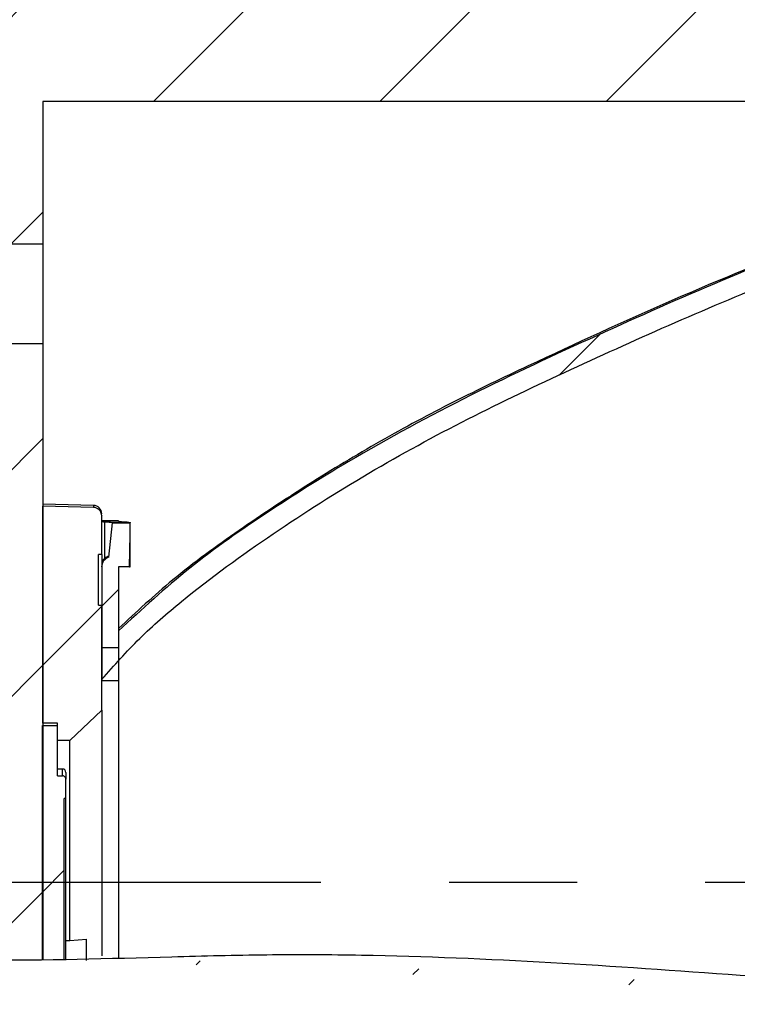
# Model space of a CAD drawing. Extents: x 0 to 420, y 0 to 297.
# Drawn here: x 167 to 181, y 183 to 203 of the extents above; entities that cross this region are included whole.
import ezdxf

# ---------------------------------------------------------------- set-up
doc = ezdxf.new("R2010")
doc.units = 0
doc.linetypes.add('CENTERX2', pattern=[20.32, 12.7, -2.54, 2.54, -2.54])
doc.layers.get('0').update_dxf_attribs({"linetype": 'CONTINUOUS'})
doc.layers.add('レイヤー_1', color=179, linetype='CONTINUOUS')

msp = doc.modelspace()

# ---------------------------------------------------------------- hatches: boundary and pattern name
at = {"linetype": 'CONTINUOUS'}
h = msp.add_hatch(dxfattribs=at)
h.set_pattern_fill('ANSI31', style=0)
edge = h.paths.add_edge_path(flags=0)
edge.add_spline(control_points=[(165.784753, 184.064851), (165.040294, 184.082016), (164.295503, 184.121219), (163.554713, 184.196585), (161.893156, 184.365629), (160.219579, 184.732107), (158.694489, 185.413062), (157.455878, 185.966103), (156.290668, 186.732665), (155.290663, 187.637512), (154.62209, 188.242465), (154.015213, 188.922902), (153.520447, 189.644105), (153.023704, 190.368189), (152.640637, 191.154226), (152.386405, 191.915103), (152.083235, 192.822446), (151.934926, 193.710839), (151.847834, 194.49079), (151.73263, 195.522508), (151.712952, 196.401838), (151.698748, 197.049172), (151.684546, 197.696459), (151.682119, 198.131402), (151.680202, 198.317922)], knot_values=[0, 0, 0, 0, 0.006701935, 0.006701935, 0.006701935, 0.021877284, 0.021877284, 0.021877284, 0.034181688, 0.034181688, 0.034181688, 0.042361978, 0.042361978, 0.042361978, 0.05060802, 0.05060802, 0.05060802, 0.060437906, 0.060437906, 0.060437906, 0.073490448, 0.073490448, 0.073490448, 0.086538529, 0.086538529, 0.086538529, 0.086538529], weights=[1, 1, 1, 1, 1, 1, 1, 1, 1, 1, 1, 1, 1, 1, 1, 1, 1, 1, 1, 1, 1, 1, 1, 1, 1], degree=3, periodic=0)
edge.add_spline(control_points=[(151.680202, 198.317922), (151.685068, 197.844499), (151.690637, 197.380826), (151.701565, 196.926607)], knot_values=[0.058809766, 0.058809766, 0.058809766, 0.058809766, 0.068620659, 0.068620659, 0.068620659, 0.068620659], weights=[1, 1, 1, 1], degree=3, periodic=0)
edge.add_spline(control_points=[(151.701565, 196.926607), (151.705157, 196.777314), (151.709442, 196.625979), (151.714131, 196.485135), (151.718821, 196.344294), (151.724046, 196.210061), (151.72914, 196.093532), (151.734236, 195.976959), (151.739323, 195.874886), (151.743527, 195.795771), (151.746411, 195.741503), (151.748924, 195.697017), (151.750826, 195.664075)], knot_values=[0, 0, 0, 0, 0.001344025, 0.001344025, 0.001344025, 0.002688013, 0.002688013, 0.002688013, 0.004032536, 0.004032536, 0.004032536, 0.004947796, 0.004947796, 0.004947796, 0.004947796], weights=[1, 1, 1, 1, 1, 1, 1, 1, 1, 1, 1, 1, 1], degree=3, periodic=0)
edge.add_spline(control_points=[(151.750826, 195.664075), (151.739292, 195.863815), (151.729801, 196.065475), (151.721905, 196.269085)], knot_values=[0.922108771, 0.922108771, 0.922108771, 0.922108771, 0.926597011, 0.926597011, 0.926597011, 0.926597011], weights=[1, 1, 1, 1], degree=3, periodic=0)
edge.add_spline(control_points=[(151.721905, 196.269085), (151.718597, 196.354404), (151.714815, 196.460053), (151.711163, 196.577284), (151.707511, 196.694515), (151.703897, 196.826564), (151.700713, 196.962499), (151.69753, 197.098428), (151.694683, 197.241992), (151.692297, 197.381295), (151.689912, 197.520555), (151.687908, 197.659398), (151.686259, 197.786319), (151.684609, 197.913217), (151.683258, 198.031696), (151.682166, 198.131942), (151.6817, 198.174643), (151.681278, 198.214464), (151.680898, 198.250797)], knot_values=[0, 0, 0, 0, 0.001259923, 0.001259923, 0.001259923, 0.002519846, 0.002519846, 0.002519846, 0.003779712, 0.003779712, 0.003779712, 0.005039188, 0.005039188, 0.005039188, 0.006298439, 0.006298439, 0.006298439, 0.006828573, 0.006828573, 0.006828573, 0.006828573], weights=[1, 1, 1, 1, 1, 1, 1, 1, 1, 1, 1, 1, 1, 1, 1, 1, 1, 1, 1], degree=3, periodic=0)
edge.add_spline(control_points=[(151.680898, 198.250797), (151.679586, 198.376185), (151.663631, 199.989951), (151.64409, 201.716956), (151.885996, 203.076674)], knot_values=[0.940726095, 0.940726095, 0.940726095, 0.940726095, 0.943329633, 0.974051681, 0.974051681, 0.974051681, 0.974051681], weights=[1, 1, 1, 1, 1], degree=3, periodic=0)
edge.add_spline(control_points=[(151.885996, 203.076674), (151.873075, 203.004048), (151.813449, 202.687678), (151.761071, 202.146887), (151.700745, 201.524024), (151.664003, 200.585277), (151.670427, 199.405729), (151.676772, 198.240599), (151.661117, 196.808005), (151.779727, 195.226979), (151.85811, 194.182158), (152.010881, 193.044044), (152.382261, 191.927533), (152.674653, 191.048489), (153.126966, 190.173835), (153.700832, 189.389606), (154.55334, 188.224594), (155.673781, 187.198976), (156.900169, 186.395447), (158.121996, 185.594907), (159.503927, 185.006269), (160.920392, 184.648039), (162.714332, 184.194345), (164.589693, 184.068426), (166.440229, 184.055105), (173.891032, 184.001468), (181.338491, 183.179688), (188.784753, 183.443296)], knot_values=[0, 0, 0, 0, 0.015010969, 0.015010969, 0.015010969, 0.032361075, 0.032361075, 0.032361075, 0.049492286, 0.049492286, 0.049492286, 0.06076961, 0.06076961, 0.06076961, 0.069650791, 0.069650791, 0.069650791, 0.082926735, 0.082926735, 0.082926735, 0.096124961, 0.096124961, 0.096124961, 0.112784474, 0.112784474, 0.112784474, 0.179538897, 0.179538897, 0.179538897, 0.179538897], weights=[1, 1, 1, 1, 1, 1, 1, 1, 1, 1, 1, 1, 1, 1, 1, 1, 1, 1, 1, 1, 1, 1, 1, 1, 1, 1, 1, 1], degree=3, periodic=0)
edge.add_spline(control_points=[(188.784753, 183.443296), (188.753335, 183.442183), (188.721915, 183.441119), (188.690493, 183.440101)], knot_values=[0.000031565, 0.000031565, 0.000031565, 0.000031565, 0.00031451, 0.00031451, 0.00031451, 0.00031451], weights=[1, 1, 1, 1], degree=3, periodic=0)
edge.add_spline(control_points=[(188.690493, 183.440101), (188.704273, 183.440547), (188.718053, 183.441003), (188.731834, 183.441467), (188.745614, 183.441932), (188.759395, 183.442405), (188.773175, 183.442888), (188.797744, 183.443749), (188.822313, 183.444638), (188.846883, 183.445557)], knot_values=[0, 0, 0, 0, 0.000248998, 0.000248998, 0.000248998, 0.000497997, 0.000497997, 0.000497997, 0.000941918, 0.000941918, 0.000941918, 0.000941918], weights=[1, 1, 1, 1, 1, 1, 1, 1, 1, 1], degree=3, periodic=0)
edge.add_spline(control_points=[(188.846883, 183.445557), (188.857299, 183.445947), (188.867714, 183.446342), (188.878129, 183.446742), (188.893752, 183.447342), (188.909374, 183.447954), (188.924996, 183.448578), (188.940617, 183.449202), (188.956239, 183.449838), (188.971859, 183.450486)], knot_values=[0, 0, 0, 0, 0.000093806, 0.000093806, 0.000093806, 0.000234516, 0.000234516, 0.000234516, 0.000375226, 0.000375226, 0.000375226, 0.000375226], weights=[1, 1, 1, 1, 1, 1, 1, 1, 1, 1], degree=3, periodic=0)
edge.add_spline(control_points=[(188.971859, 183.450486), (188.985557, 183.451055), (188.999255, 183.451632), (189.012952, 183.452219), (189.02665, 183.452806), (189.040348, 183.453402), (189.054045, 183.454008), (189.078667, 183.455096), (189.10329, 183.456215), (189.127912, 183.457365)], knot_values=[0, 0, 0, 0, 0.000248998, 0.000248998, 0.000248998, 0.000497997, 0.000497997, 0.000497997, 0.000945595, 0.000945595, 0.000945595, 0.000945595], weights=[1, 1, 1, 1, 1, 1, 1, 1, 1, 1], degree=3, periodic=0)
edge.add_spline(control_points=[(189.127912, 183.457365), (189.148741, 183.458337), (189.16957, 183.459331), (189.190398, 183.460348)], knot_values=[0.001029905, 0.001029905, 0.001029905, 0.001029905, 0.001217531, 0.001217531, 0.001217531, 0.001217531], weights=[1, 1, 1, 1], degree=3, periodic=0)
edge.add_spline(control_points=[(189.190398, 183.460348), (189.204188, 183.46102), (189.217979, 183.461703), (189.23177, 183.462395), (189.245561, 183.463088), (189.259353, 183.46379), (189.273144, 183.464502), (189.297687, 183.465768), (189.32223, 183.467066), (189.346773, 183.468395)], knot_values=[0, 0, 0, 0, 0.000248998, 0.000248998, 0.000248998, 0.000497997, 0.000497997, 0.000497997, 0.000941098, 0.000941098, 0.000941098, 0.000941098], weights=[1, 1, 1, 1, 1, 1, 1, 1, 1, 1], degree=3, periodic=0)
edge.add_spline(control_points=[(189.346773, 183.468395), (189.357189, 183.468959), (189.367603, 183.469529), (189.378018, 183.470104), (189.39364, 183.470967), (189.409261, 183.471842), (189.424881, 183.47273), (189.440501, 183.473619), (189.456121, 183.47452), (189.47174, 183.475434)], knot_values=[0, 0, 0, 0, 0.000093875, 0.000093875, 0.000093875, 0.000234689, 0.000234689, 0.000234689, 0.000375503, 0.000375503, 0.000375503, 0.000375503], weights=[1, 1, 1, 1, 1, 1, 1, 1, 1, 1], degree=3, periodic=0)
edge.add_spline(control_points=[(189.47174, 183.475434), (189.485423, 183.476234), (189.499107, 183.477045), (189.51279, 183.477865), (189.526474, 183.478685), (189.540157, 183.479516), (189.553841, 183.480356), (189.578488, 183.481869), (189.603135, 183.483415), (189.627781, 183.484994)], knot_values=[0, 0, 0, 0, 0.000248998, 0.000248998, 0.000248998, 0.000497997, 0.000497997, 0.000497997, 0.000946507, 0.000946507, 0.000946507, 0.000946507], weights=[1, 1, 1, 1, 1, 1, 1, 1, 1, 1], degree=3, periodic=0)
edge.add_spline(control_points=[(189.627781, 183.484994), (189.64861, 183.486328), (189.669437, 183.487685), (189.690262, 183.489065)], knot_values=[0.002531667, 0.002531667, 0.002531667, 0.002531667, 0.00271951, 0.00271951, 0.00271951, 0.00271951], weights=[1, 1, 1, 1], degree=3, periodic=0)
edge.add_spline(control_points=[(189.690262, 183.489065), (189.704063, 183.48998), (189.717865, 183.490906), (189.731666, 183.491841), (189.745468, 183.492777), (189.75927, 183.493723), (189.773072, 183.494679), (189.797588, 183.496378), (189.822105, 183.49811), (189.846622, 183.499875)], knot_values=[0, 0, 0, 0, 0.000248998, 0.000248998, 0.000248998, 0.000497997, 0.000497997, 0.000497997, 0.000940289, 0.000940289, 0.000940289, 0.000940289], weights=[1, 1, 1, 1, 1, 1, 1, 1, 1, 1], degree=3, periodic=0)
edge.add_spline(control_points=[(189.846622, 183.499875), (189.857037, 183.500624), (189.867451, 183.50138), (189.877865, 183.502142), (189.893486, 183.503284), (189.909106, 183.50444), (189.924725, 183.505609), (189.940343, 183.506779), (189.955961, 183.507962), (189.971578, 183.509158)], knot_values=[0, 0, 0, 0, 0.000093979, 0.000093979, 0.000093979, 0.000234948, 0.000234948, 0.000234948, 0.000375917, 0.000375917, 0.000375917, 0.000375917], weights=[1, 1, 1, 1, 1, 1, 1, 1, 1, 1], degree=3, periodic=0)
edge.add_spline(control_points=[(189.971578, 183.509158), (189.985247, 183.510205), (189.998915, 183.511263), (190.012584, 183.512331), (190.026253, 183.513399), (190.039921, 183.514478), (190.05359, 183.515567), (190.078263, 183.517533), (190.102936, 183.519534), (190.127609, 183.521569)], knot_values=[0, 0, 0, 0, 0.000248998, 0.000248998, 0.000248998, 0.000497997, 0.000497997, 0.000497997, 0.000947476, 0.000947476, 0.000947476, 0.000947476], weights=[1, 1, 1, 1, 1, 1, 1, 1, 1, 1], degree=3, periodic=0)
edge.add_spline(control_points=[(190.127609, 183.521569), (190.148436, 183.523287), (190.169261, 183.525029), (190.190084, 183.526796)], knot_values=[0.004035216, 0.004035216, 0.004035216, 0.004035216, 0.00422329, 0.00422329, 0.00422329, 0.00422329], weights=[1, 1, 1, 1], degree=3, periodic=0)
edge.add_spline(control_points=[(190.190084, 183.526796), (190.203895, 183.527968), (190.217706, 183.529151), (190.231518, 183.530345), (190.245329, 183.531539), (190.259141, 183.532744), (190.272953, 183.53396), (190.297444, 183.536117), (190.321935, 183.538308), (190.346428, 183.540534)], knot_values=[0, 0, 0, 0, 0.000248998, 0.000248998, 0.000248998, 0.000497997, 0.000497997, 0.000497997, 0.000939519, 0.000939519, 0.000939519, 0.000939519], weights=[1, 1, 1, 1, 1, 1, 1, 1, 1, 1], degree=3, periodic=0)
edge.add_spline(control_points=[(190.346428, 183.540534), (190.356842, 183.54148), (190.367256, 183.542433), (190.377669, 183.543392), (190.393289, 183.544831), (190.408907, 183.546284), (190.424524, 183.547751), (190.440141, 183.549218), (190.455757, 183.550699), (190.471372, 183.552195)], knot_values=[0, 0, 0, 0, 0.000094121, 0.000094121, 0.000094121, 0.000235304, 0.000235304, 0.000235304, 0.000376487, 0.000376487, 0.000376487, 0.000376487], weights=[1, 1, 1, 1, 1, 1, 1, 1, 1, 1], degree=3, periodic=0)
edge.add_spline(control_points=[(190.471372, 183.552195), (190.485025, 183.553502), (190.498678, 183.554821), (190.512331, 183.556151), (190.525984, 183.557481), (190.539637, 183.558822), (190.55329, 183.560173), (190.577991, 183.562619), (190.602692, 183.565102), (190.627392, 183.567621)], knot_values=[0, 0, 0, 0, 0.000248998, 0.000248998, 0.000248998, 0.000497997, 0.000497997, 0.000497997, 0.000948497, 0.000948497, 0.000948497, 0.000948497], weights=[1, 1, 1, 1, 1, 1, 1, 1, 1, 1], degree=3, periodic=0)
edge.add_spline(control_points=[(190.627392, 183.567621), (190.679863, 183.572971), (190.732317, 183.578486), (190.784753, 183.584166)], knot_values=[0.005540657, 0.005540657, 0.005540657, 0.005540657, 0.006015095, 0.006015095, 0.006015095, 0.006015095], weights=[1, 1, 1, 1], degree=3, periodic=0)
edge.add_spline(control_points=[(190.784753, 183.584166), (190.951615, 183.602242), (191.118302, 183.621999), (191.284753, 183.643502)], knot_values=[0, 0, 0, 0, 0.001510681, 0.001510681, 0.001510681, 0.001510681], weights=[1, 1, 1, 1], degree=3, periodic=0)
edge.add_spline(control_points=[(191.284753, 183.643502), (191.247409, 183.638678), (191.210035, 183.633939), (191.172632, 183.629285)], knot_values=[0, 0, 0, 0, 0.000343698, 0.000343698, 0.000343698, 0.000343698], weights=[1, 1, 1, 1], degree=3, periodic=0)
edge.add_spline(control_points=[(191.172632, 183.629285), (190.738388, 183.575258), (190.294273, 183.532088), (189.845923, 183.499824)], knot_values=[0, 0, 0, 0, 0.004103829, 0.004103829, 0.004103829, 0.004103829], weights=[1, 1, 1, 1], degree=3, periodic=0)
edge.add_spline(control_points=[(189.845923, 183.499824), (189.750712, 183.492973), (189.655464, 183.486619), (189.560186, 183.480746)], knot_values=[0.004308227, 0.004308227, 0.004308227, 0.004308227, 0.005164296, 0.005164296, 0.005164296, 0.005164296], weights=[1, 1, 1, 1], degree=3, periodic=0)
edge.add_spline(control_points=[(189.560186, 183.480746), (189.025703, 183.447805), (188.488449, 183.429993), (187.95142, 183.42451)], knot_values=[0, 0, 0, 0, 0.00483392, 0.00483392, 0.00483392, 0.00483392], weights=[1, 1, 1, 1], degree=3, periodic=0)
edge.add_spline(control_points=[(187.95142, 183.42451), (181.115143, 183.354708), (174.28762, 184.134968), (167.45142, 184.057774)], knot_values=[0.009986879, 0.009986879, 0.009986879, 0.009986879, 0.071510939, 0.071510939, 0.071510939, 0.071510939], weights=[1, 1, 1, 1], degree=3, periodic=0)
edge.add_spline(control_points=[(167.45142, 184.057774), (166.893999, 184.05148), (166.337988, 184.052094), (165.784753, 184.064851)], knot_values=[0.752459117, 0.752459117, 0.752459117, 0.752459117, 0.765051009, 0.765051009, 0.765051009, 0.765051009], weights=[1, 1, 1, 1], degree=3, periodic=0)
h = msp.add_hatch(dxfattribs=at)
h.set_pattern_fill('ANSI31', style=0)
edge = h.paths.add_edge_path(flags=0)
edge.add_spline(control_points=[(151.885996, 203.076674), (151.64409, 201.716956), (151.663631, 199.989951), (151.679586, 198.376185), (151.680898, 198.250797)], knot_values=[0.025948319, 0.025948319, 0.025948319, 0.025948319, 0.056670367, 0.059273905, 0.059273905, 0.059273905, 0.059273905], weights=[1, 1, 1, 1, 1], degree=3, periodic=0)
edge.add_line((151.680898, 198.250797), (167.45142, 198.250797))
edge.add_line((167.45142, 198.250797), (167.45142, 201.07453))
edge.add_line((167.45142, 201.07453), (187.95142, 201.07453))
edge.add_line((187.95142, 201.07453), (187.95142, 201.130004))
edge.add_line((187.95142, 201.130004), (191.284753, 201.130004))
edge.add_line((191.284753, 201.130004), (191.284753, 201.908821))
edge.add_line((191.284753, 201.908821), (190.784753, 201.908821))
edge.add_line((190.784753, 201.908821), (190.784753, 202.138435))
edge.add_line((190.784753, 202.138435), (190.715341, 202.138435))
edge.add_spline(control_points=[(190.715341, 202.138435), (190.701514, 202.162399), (190.687688, 202.186363), (190.673862, 202.210327), (190.660036, 202.234291), (190.64621, 202.258254), (190.632384, 202.282218), (190.607934, 202.324596), (190.583484, 202.366973), (190.559034, 202.40935)], knot_values=[0, 0, 0, 0, 0.000248998, 0.000248998, 0.000248998, 0.000497997, 0.000497997, 0.000497997, 0.000938319, 0.000938319, 0.000938319, 0.000938319], weights=[1, 1, 1, 1, 1, 1, 1, 1, 1, 1], degree=3, periodic=0)
edge.add_line((190.559034, 202.40935), (190.496534, 202.40935))
edge.add_spline(control_points=[(190.496534, 202.40935), (190.482715, 202.385382), (190.468896, 202.361413), (190.455077, 202.337445), (190.441258, 202.313477), (190.42744, 202.289509), (190.413621, 202.26554), (190.389194, 202.223172), (190.364767, 202.180803), (190.340341, 202.138435)], knot_values=[0, 0, 0, 0, 0.000248998, 0.000248998, 0.000248998, 0.000497997, 0.000497997, 0.000497997, 0.000938148, 0.000938148, 0.000938148, 0.000938148], weights=[1, 1, 1, 1, 1, 1, 1, 1, 1, 1], degree=3, periodic=0)
edge.add_line((190.340341, 202.138435), (190.215341, 202.138435))
edge.add_spline(control_points=[(190.215341, 202.138435), (190.201514, 202.162399), (190.187688, 202.186363), (190.173862, 202.210327), (190.160036, 202.234291), (190.14621, 202.258254), (190.132384, 202.282218), (190.107934, 202.324596), (190.083484, 202.366973), (190.059034, 202.40935)], knot_values=[0, 0, 0, 0, 0.000248998, 0.000248998, 0.000248998, 0.000497997, 0.000497997, 0.000497997, 0.000938319, 0.000938319, 0.000938319, 0.000938319], weights=[1, 1, 1, 1, 1, 1, 1, 1, 1, 1], degree=3, periodic=0)
edge.add_line((190.059034, 202.40935), (189.996534, 202.40935))
edge.add_spline(control_points=[(189.996534, 202.40935), (189.982715, 202.385382), (189.968896, 202.361413), (189.955077, 202.337445), (189.941258, 202.313477), (189.92744, 202.289509), (189.913621, 202.26554), (189.889194, 202.223172), (189.864767, 202.180803), (189.840341, 202.138435)], knot_values=[0, 0, 0, 0, 0.000248998, 0.000248998, 0.000248998, 0.000497997, 0.000497997, 0.000497997, 0.000938148, 0.000938148, 0.000938148, 0.000938148], weights=[1, 1, 1, 1, 1, 1, 1, 1, 1, 1], degree=3, periodic=0)
edge.add_line((189.840341, 202.138435), (189.715341, 202.138435))
edge.add_spline(control_points=[(189.715341, 202.138435), (189.701514, 202.162399), (189.687688, 202.186363), (189.673862, 202.210327), (189.660036, 202.234291), (189.64621, 202.258254), (189.632384, 202.282218), (189.607934, 202.324596), (189.583484, 202.366973), (189.559034, 202.40935)], knot_values=[0, 0, 0, 0, 0.000248998, 0.000248998, 0.000248998, 0.000497997, 0.000497997, 0.000497997, 0.000938319, 0.000938319, 0.000938319, 0.000938319], weights=[1, 1, 1, 1, 1, 1, 1, 1, 1, 1], degree=3, periodic=0)
edge.add_line((189.559034, 202.40935), (189.496534, 202.40935))
edge.add_spline(control_points=[(189.496534, 202.40935), (189.482715, 202.385382), (189.468896, 202.361413), (189.455077, 202.337445), (189.441258, 202.313477), (189.42744, 202.289509), (189.413621, 202.26554), (189.389194, 202.223172), (189.364767, 202.180803), (189.340341, 202.138435)], knot_values=[0, 0, 0, 0, 0.000248998, 0.000248998, 0.000248998, 0.000497997, 0.000497997, 0.000497997, 0.000938148, 0.000938148, 0.000938148, 0.000938148], weights=[1, 1, 1, 1, 1, 1, 1, 1, 1, 1], degree=3, periodic=0)
edge.add_line((189.340341, 202.138435), (189.215341, 202.138435))
edge.add_spline(control_points=[(189.215341, 202.138435), (189.201514, 202.162399), (189.187688, 202.186363), (189.173862, 202.210327), (189.160036, 202.234291), (189.14621, 202.258254), (189.132384, 202.282218), (189.107934, 202.324596), (189.083484, 202.366973), (189.059034, 202.40935)], knot_values=[0, 0, 0, 0, 0.000248998, 0.000248998, 0.000248998, 0.000497997, 0.000497997, 0.000497997, 0.000938319, 0.000938319, 0.000938319, 0.000938319], weights=[1, 1, 1, 1, 1, 1, 1, 1, 1, 1], degree=3, periodic=0)
edge.add_line((189.059034, 202.40935), (188.784753, 202.40935))
edge.add_line((188.784753, 202.40935), (188.784753, 203.076674))
edge.add_line((188.784753, 203.076674), (151.885996, 203.076674))
h = msp.add_hatch(dxfattribs=at)
h.set_pattern_fill('ANSI31', style=0)
edge = h.paths.add_edge_path(flags=0)
edge.add_line((188.95142, 200.740784), (188.55142, 200.740784))
edge.add_line((188.55142, 200.740784), (188.55142, 200.207401))
edge.add_spline(control_points=[(188.55142, 200.207401), (185.100778, 199.198773), (181.715997, 197.93278), (178.446541, 196.437814), (175.064792, 194.891501), (171.584526, 193.20783), (168.95142, 190.582175)], knot_values=[0, 0, 0, 0, 0.032355295, 0.032355295, 0.032355295, 0.065992821, 0.065992821, 0.065992821, 0.065992821], weights=[1, 1, 1, 1, 1, 1, 1], degree=3, periodic=0)
edge.add_line((168.95142, 190.582175), (168.95142, 190.247975))
edge.add_line((168.95142, 190.247975), (168.630389, 190.247975))
edge.add_spline(control_points=[(168.630389, 190.247975), (168.626288, 190.243503), (168.622187, 190.23903), (168.618086, 190.234558)], knot_values=[0.000001035, 0.000001035, 0.000001035, 0.000001035, 0.000055607, 0.000055607, 0.000055607, 0.000055607], weights=[1, 1, 1, 1], degree=3, periodic=0)
edge.add_line((168.618086, 190.234558), (168.618086, 189.621834))
edge.add_spline(control_points=[(168.618086, 189.621834), (169.566656, 190.767105), (170.787848, 191.675522), (172.020476, 192.507421), (174.506636, 194.185328), (177.242841, 195.479983), (179.98649, 196.691905), (182.799184, 197.934326), (185.712164, 198.960091), (188.66351, 199.822889)], knot_values=[0, 0, 0, 0, 0.01338379, 0.01338379, 0.01338379, 0.040379203, 0.040379203, 0.040379203, 0.068057629, 0.068057629, 0.068057629, 0.068057629], weights=[1, 1, 1, 1, 1, 1, 1, 1, 1, 1], degree=3, periodic=0)
edge.add_spline(control_points=[(188.66351, 199.822889), (188.706471, 199.835448), (188.747855, 199.855605), (188.784234, 199.881681), (188.820612, 199.907756), (188.85299, 199.940468), (188.878699, 199.977106), (188.904433, 200.013779), (188.924194, 200.055396), (188.936357, 200.098514), (188.946304, 200.133778), (188.95142, 200.170758), (188.95142, 200.207398)], knot_values=[0, 0, 0, 0, 0.000402837, 0.000402837, 0.000402837, 0.000805648, 0.000805648, 0.000805648, 0.001208851, 0.001208851, 0.001208851, 0.001537035, 0.001537035, 0.001537035, 0.001537035], weights=[1, 1, 1, 1, 1, 1, 1, 1, 1, 1, 1, 1, 1], degree=3, periodic=0)
edge.add_line((188.95142, 200.207398), (188.95142, 200.740784))
h = msp.add_hatch(dxfattribs=at)
h.set_pattern_fill('ANSI31', style=0)
edge = h.paths.add_edge_path(flags=0)
edge.add_spline(control_points=[(165.784753, 184.064851), (166.337988, 184.052094), (166.893999, 184.05148), (167.45142, 184.057774)], knot_values=[0.234948991, 0.234948991, 0.234948991, 0.234948991, 0.247540883, 0.247540883, 0.247540883, 0.247540883], weights=[1, 1, 1, 1], degree=3, periodic=0)
edge.add_line((167.45142, 184.057774), (167.45142, 196.269085))
edge.add_line((167.45142, 196.269085), (151.721905, 196.269085))
edge.add_spline(control_points=[(151.721905, 196.269085), (151.729801, 196.065475), (151.739292, 195.863815), (151.750826, 195.664075)], knot_values=[0.073402989, 0.073402989, 0.073402989, 0.073402989, 0.077891229, 0.077891229, 0.077891229, 0.077891229], weights=[1, 1, 1, 1], degree=3, periodic=0)
edge.add_line((151.750826, 195.664075), (165.784753, 195.664075))
edge.add_line((165.784753, 195.664075), (165.784753, 184.064851))
h = msp.add_hatch(dxfattribs=at)
h.set_pattern_fill('ANSI31', style=0)
edge = h.paths.add_edge_path(flags=0)
edge.add_line((168.618086, 189.009309), (168.618086, 191.093274))
edge.add_line((168.618086, 191.093274), (168.55142, 191.093274))
edge.add_line((168.55142, 191.093274), (168.55142, 192.093274))
edge.add_line((168.55142, 192.093274), (168.618086, 192.093274))
edge.add_line((168.618086, 192.093274), (168.618086, 192.860947))
edge.add_spline(control_points=[(168.618086, 192.860947), (168.618086, 192.879677), (168.614841, 192.898767), (168.608613, 192.916537), (168.602385, 192.934309), (168.592999, 192.951253), (168.581225, 192.96595), (168.569482, 192.98061), (168.555035, 192.993441), (168.539084, 193.003358), (168.523214, 193.013225), (168.505413, 193.02048), (168.487165, 193.024508), (168.476856, 193.026784), (168.466282, 193.028076), (168.455729, 193.028351)], knot_values=[0, 0, 0, 0, 0.000169471, 0.000169471, 0.000169471, 0.00033897, 0.00033897, 0.00033897, 0.000508034, 0.000508034, 0.000508034, 0.000676224, 0.000676224, 0.000676224, 0.000770306, 0.000770306, 0.000770306, 0.000770306], weights=[1, 1, 1, 1, 1, 1, 1, 1, 1, 1, 1, 1, 1, 1, 1, 1], degree=3, periodic=0)
edge.add_spline(control_points=[(168.455729, 193.028351), (168.120959, 193.037054), (167.786189, 193.045757), (167.45142, 193.05446)], knot_values=[0.002837993, 0.002837993, 0.002837993, 0.002837993, 0.005851937, 0.005851937, 0.005851937, 0.005851937], weights=[1, 1, 1, 1], degree=3, periodic=0)
edge.add_line((167.45142, 193.05446), (167.45142, 188.754747))
edge.add_line((167.45142, 188.754747), (167.74142, 188.754747))
edge.add_line((167.74142, 188.754747), (167.74142, 188.408632))
edge.add_line((167.74142, 188.408632), (167.984753, 188.408632))
edge.add_spline(control_points=[(167.984753, 188.408632), (168.195258, 188.609495), (168.406474, 188.809613), (168.618086, 189.009309)], knot_values=[0.019912233, 0.019912233, 0.019912233, 0.019912233, 0.022615935, 0.022615935, 0.022615935, 0.022615935], weights=[1, 1, 1, 1], degree=3, periodic=0)
h = msp.add_hatch(dxfattribs=at)
h.set_pattern_fill('ANSI31', style=0)
edge = h.paths.add_edge_path(flags=0)
edge.add_ellipse((168.85142, 192.884809), major_axis=(0, -3.206853), ratio=0.103944057, start_angle=16.9205183, end_angle=63.5669941)
edge.add_spline(control_points=[(169.184309, 192.719322), (169.160348, 192.719322), (169.136388, 192.719322), (169.112427, 192.719321), (169.065348, 192.71932), (169.01827, 192.719319), (168.971191, 192.719317), (168.925092, 192.719316), (168.878993, 192.719314), (168.832894, 192.719311)], knot_values=[0.000424191, 0.000424191, 0.000424191, 0.000424191, 0.000639836, 0.000639836, 0.000639836, 0.001063545, 0.001063545, 0.001063545, 0.001478436, 0.001478436, 0.001478436, 0.001478436], weights=[1, 1, 1, 1, 1, 1, 1, 1, 1, 1], degree=3, periodic=0)
edge.add_line((168.832894, 192.719311), (168.75678, 192.039354))
edge.add_ellipse((168.818086, 191.847945), major_axis=(0, 0.201089), ratio=0.994583145, start_angle=17.7598515, end_angle=90)
edge.add_line((168.618086, 191.847945), (168.618086, 189.587904))
edge.add_line((168.618086, 189.587904), (168.95142, 189.587904))
edge.add_line((168.95142, 189.587904), (168.95142, 191.847945))
edge.add_line((168.95142, 191.847945), (169.166849, 191.847945))
h = msp.add_hatch(dxfattribs=at)
h.set_pattern_fill('ANSI31', style=0)
edge = h.paths.add_edge_path(flags=0)
edge.add_spline(control_points=[(167.44142, 184.057662), (167.585777, 184.05927), (167.730229, 184.061345), (167.874753, 184.063793)], knot_values=[0.247465583, 0.247465583, 0.247465583, 0.247465583, 0.250726652, 0.250726652, 0.250726652, 0.250726652], weights=[1, 1, 1, 1], degree=3, periodic=0)
edge.add_line((167.874753, 184.063793), (167.874753, 187.260729))
edge.add_line((167.874753, 187.260729), (167.908086, 187.260729))
edge.add_line((167.908086, 187.260729), (167.908086, 187.639304))
edge.add_spline(control_points=[(167.908086, 187.639304), (167.908086, 187.640776), (167.908043, 187.642248), (167.907958, 187.643718), (167.907465, 187.652178), (167.905509, 187.660677), (167.90221, 187.668484), (167.898947, 187.676204), (167.894266, 187.683473), (167.888521, 187.689576), (167.883053, 187.695385), (167.876449, 187.700307), (167.869283, 187.703813), (167.862564, 187.707099), (167.855151, 187.709234), (167.847709, 187.709983), (167.84562, 187.710193), (167.843519, 187.710299), (167.84142, 187.710299)], knot_values=[0.000323783, 0.000323783, 0.000323783, 0.000323783, 0.000336915, 0.000336915, 0.000336915, 0.000413303, 0.000413303, 0.000413303, 0.000488905, 0.000488905, 0.000488905, 0.000560848, 0.000560848, 0.000560848, 0.000628232, 0.000628232, 0.000628232, 0.000646865, 0.000646865, 0.000646865, 0.000646865], weights=[1, 1, 1, 1, 1, 1, 1, 1, 1, 1, 1, 1, 1, 1, 1, 1, 1, 1, 1], degree=3, periodic=0)
edge.add_line((167.84142, 187.710299), (167.74142, 187.710299))
edge.add_line((167.74142, 187.710299), (167.74142, 188.704549))
edge.add_line((167.74142, 188.704549), (167.44142, 188.704549))
edge.add_line((167.44142, 188.704549), (167.44142, 184.057662))
h = msp.add_hatch(dxfattribs=at)
h.set_pattern_fill('ANSI31', style=0)
edge = h.paths.add_edge_path(flags=0)
edge.add_spline(control_points=[(167.44142, 184.057662), (167.541422, 184.058776), (167.641423, 184.060113), (167.74142, 184.061643)], knot_values=[0, 0, 0, 0, 0.00090008, 0.00090008, 0.00090008, 0.00090008], weights=[1, 1, 1, 1], degree=3, periodic=0)
edge.add_spline(control_points=[(167.74142, 184.061643), (167.774754, 184.062153), (167.808087, 184.062684), (167.84142, 184.063235)], knot_values=[0, 0, 0, 0, 0.000300071, 0.000300071, 0.000300071, 0.000300071], weights=[1, 1, 1, 1], degree=3, periodic=0)
edge.add_spline(control_points=[(167.84142, 184.063235), (167.847383, 184.063334), (167.853451, 184.063435), (167.859064, 184.063529), (167.864657, 184.063623), (167.869954, 184.063712), (167.87466, 184.063792), (167.880999, 184.063899), (167.88646, 184.063992), (167.890888, 184.064068), (167.89688, 184.064171), (167.901205, 184.064246), (167.903991, 184.064294), (167.906758, 184.064342), (167.908086, 184.064365), (167.908086, 184.064365)], knot_values=[0, 0, 0, 0, 0.000053687, 0.000053687, 0.000053687, 0.000107025, 0.000107025, 0.000107025, 0.000179118, 0.000179118, 0.000179118, 0.000276901, 0.000276901, 0.000276901, 0.000373663, 0.000373663, 0.000373663, 0.000373663], weights=[1, 1, 1, 1, 1, 1, 1, 1, 1, 1, 1, 1, 1, 1, 1, 1], degree=3, periodic=0)
edge.add_spline(control_points=[(167.908086, 184.064365), (167.896975, 184.064172), (167.885864, 184.063982), (167.874753, 184.063793)], knot_values=[0, 0, 0, 0, 0.000100048, 0.000100048, 0.000100048, 0.000100048], weights=[1, 1, 1, 1], degree=3, periodic=0)
edge.add_spline(control_points=[(167.874753, 184.063793), (167.730229, 184.061345), (167.585777, 184.05927), (167.44142, 184.057662)], knot_values=[0.749273348, 0.749273348, 0.749273348, 0.749273348, 0.752534417, 0.752534417, 0.752534417, 0.752534417], weights=[1, 1, 1, 1], degree=3, periodic=0)
h = msp.add_hatch(dxfattribs=at)
h.set_pattern_fill('ANSI31', style=0)
edge = h.paths.add_edge_path(flags=0)
edge.add_spline(control_points=[(167.45142, 184.057774), (167.786209, 184.061554), (168.120986, 184.067819), (168.455729, 184.075429)], knot_values=[0, 0, 0, 0, 0.003014149, 0.003014149, 0.003014149, 0.003014149], weights=[1, 1, 1, 1], degree=3, periodic=0)
edge.add_spline(control_points=[(168.455729, 184.075429), (168.474043, 184.075845), (168.492541, 184.07627), (168.509687, 184.076667), (168.526828, 184.077064), (168.543086, 184.077444), (168.557157, 184.077775), (168.571324, 184.078108), (168.583658, 184.0784), (168.593222, 184.078628), (168.602963, 184.078859), (168.610094, 184.07903), (168.6141, 184.079126), (168.616745, 184.079189), (168.618086, 184.079221), (168.618086, 184.079221)], knot_values=[0, 0, 0, 0, 0.000164911, 0.000164911, 0.000164911, 0.000329753, 0.000329753, 0.000329753, 0.000495711, 0.000495711, 0.000495711, 0.000664783, 0.000664783, 0.000664783, 0.000775574, 0.000775574, 0.000775574, 0.000775574], weights=[1, 1, 1, 1, 1, 1, 1, 1, 1, 1, 1, 1, 1, 1, 1, 1], degree=3, periodic=0)
edge.add_spline(control_points=[(168.618086, 184.079221), (168.404195, 184.074098), (168.192419, 184.06951), (167.984753, 184.065728)], knot_values=[0, 0, 0, 0, 0.002768164, 0.002768164, 0.002768164, 0.002768164], weights=[1, 1, 1, 1], degree=3, periodic=0)
edge.add_spline(control_points=[(167.984753, 184.065728), (167.903645, 184.06425), (167.822533, 184.062883), (167.74142, 184.061643)], knot_values=[0, 0, 0, 0, 0.000730142, 0.000730142, 0.000730142, 0.000730142], weights=[1, 1, 1, 1], degree=3, periodic=0)
edge.add_spline(control_points=[(167.74142, 184.061643), (167.644756, 184.060164), (167.548089, 184.058866), (167.45142, 184.057774)], knot_values=[0.001730299, 0.001730299, 0.001730299, 0.001730299, 0.002600372, 0.002600372, 0.002600372, 0.002600372], weights=[1, 1, 1, 1], degree=3, periodic=0)
h = msp.add_hatch(dxfattribs=at)
h.set_pattern_fill('ANSI31', style=0)
edge = h.paths.add_edge_path(flags=0)
edge.add_spline(control_points=[(188.95142, 183.449645), (188.95142, 183.449645), (188.943506, 183.44932), (188.928355, 183.448713), (188.913204, 183.448106), (188.890394, 183.447202), (188.861779, 183.446118), (188.8332, 183.445035), (188.798025, 183.443744), (188.759157, 183.4424), (188.729433, 183.441372), (188.697006, 183.440295), (188.66351, 183.439238)], knot_values=[0, 0, 0, 0, 0.000412288, 0.000412288, 0.000412288, 0.000824589, 0.000824589, 0.000824589, 0.001236429, 0.001236429, 0.001236429, 0.001549499, 0.001549499, 0.001549499, 0.001549499], weights=[1, 1, 1, 1, 1, 1, 1, 1, 1, 1, 1, 1, 1], degree=3, periodic=0)
edge.add_spline(control_points=[(188.66351, 183.439238), (185.115551, 183.327332), (181.623658, 183.749192), (178.254652, 183.959031), (176.522928, 184.066892), (174.799997, 184.142768), (173.188886, 184.157188), (171.519156, 184.172133), (169.829819, 184.108242), (168.618086, 184.079221)], knot_values=[0, 0, 0, 0, 0.033354078, 0.033354078, 0.033354078, 0.050484717, 0.050484717, 0.050484717, 0.06831745, 0.06831745, 0.06831745, 0.06831745], weights=[1, 1, 1, 1, 1, 1, 1, 1, 1, 1], degree=3, periodic=0)
edge.add_spline(control_points=[(168.618086, 184.079221), (168.622187, 184.079319), (168.626287, 184.079418), (168.630389, 184.079516)], knot_values=[0, 0, 0, 0, 0.000056104, 0.000056104, 0.000056104, 0.000056104], weights=[1, 1, 1, 1], degree=3, periodic=0)
edge.add_spline(control_points=[(168.630389, 184.079516), (168.737402, 184.082088), (168.844412, 184.084778), (168.95142, 184.087549)], knot_values=[0, 0, 0, 0, 0.000963429, 0.000963429, 0.000963429, 0.000963429], weights=[1, 1, 1, 1], degree=3, periodic=0)
edge.add_spline(control_points=[(168.95142, 184.087549), (170.651137, 184.131565), (172.792125, 184.189932), (174.95702, 184.120013), (177.101436, 184.050756), (179.329731, 183.892967), (181.582513, 183.727981), (183.85954, 183.561219), (186.198711, 183.369952), (188.55142, 183.4359)], knot_values=[0, 0, 0, 0, 0.02208393, 0.02208393, 0.02208393, 0.043818612, 0.043818612, 0.043818612, 0.065795309, 0.065795309, 0.065795309, 0.065795309], weights=[1, 1, 1, 1, 1, 1, 1, 1, 1, 1], degree=3, periodic=0)
edge.add_spline(control_points=[(188.55142, 183.4359), (188.68478, 183.439638), (188.818119, 183.444205), (188.95142, 183.449645)], knot_values=[0, 0, 0, 0, 0.001200723, 0.001200723, 0.001200723, 0.001200723], weights=[1, 1, 1, 1], degree=3, periodic=0)
h = msp.add_hatch(dxfattribs=at)
h.set_pattern_fill('ANSI31', style=0)
edge = h.paths.add_edge_path(flags=0)
edge.add_spline(control_points=[(168.95142, 184.087549), (168.840311, 184.084672), (168.729201, 184.081882), (168.618086, 184.079221)], knot_values=[0, 0, 0, 0, 0.001000362, 0.001000362, 0.001000362, 0.001000362], weights=[1, 1, 1, 1], degree=3, periodic=0)
edge.add_spline(control_points=[(168.618086, 184.079221), (168.7292, 184.081882), (168.840311, 184.084672), (168.95142, 184.087549)], knot_values=[0, 0, 0, 0, 0.00100033, 0.00100033, 0.00100033, 0.00100033], weights=[1, 1, 1, 1], degree=3, periodic=0)

# ---------------------------------------------------------------- linework, layer by layer
at = {"color": 7, "linetype": 'CONTINUOUS'}
for p, q in [((187.95142, 201.07453), (167.45142, 201.07453)), ((167.45142, 201.07453), (167.45142, 198.250797)), ((151.680898, 198.250797), (167.45142, 198.250797)), ((167.45142, 198.250797), (167.45142, 196.269085)), ((167.45142, 196.269085), (151.721905, 196.269085)), ((167.45142, 196.269085), (167.45142, 184.057774)), ((168.455729, 193.0673), (167.45142, 193.093274)), ((167.45142, 188.754747), (167.45142, 193.05446)), ((168.455729, 193.028351), (167.45142, 193.05446)), ((168.455729, 193.0673), (168.455729, 193.028351)), ((168.618086, 192.868747), (168.618086, 192.860947)), ((168.618086, 192.093274), (168.618086, 192.860947)), ((168.95142, 192.76489), (168.618086, 192.760046)), ((168.951246, 192.755527), (168.634759, 192.741138)), ((168.85142, 192.72112), (168.681996, 192.735755)), ((168.681996, 192.021265), (168.681996, 192.735755)), ((168.75678, 192.039354), (168.832894, 192.719311)), ((168.85142, 192.72112), (168.832894, 192.719311)), ((169.184753, 192.72112), (168.85142, 192.72112)), ((168.951181, 192.755511), (169.078237, 192.745026)), ((168.95142, 192.759883), (168.95142, 192.755547)), ((169.184753, 192.72112), (169.184309, 192.719322)), ((169.184753, 191.859148), (169.184753, 192.736553)), ((168.618086, 192.093274), (168.55142, 192.093274)), ((168.55142, 191.093274), (168.55142, 192.093274)), ((168.618086, 192.093274), (168.618086, 191.862311)), ((168.618086, 191.847945), (168.618086, 191.862311)), ((168.618086, 191.847945), (168.618086, 189.587904)), ((169.166849, 191.847945), (168.95142, 191.847945)), ((168.95142, 191.847945), (168.95142, 189.587904)), ((168.55142, 191.093274), (168.618086, 191.093274)), ((168.618086, 189.009309), (168.618086, 191.093274)), ((168.95142, 190.582175), (168.95142, 190.247975)), ((168.630389, 190.247975), (168.618086, 190.234558)), ((168.618086, 190.234558), (168.618086, 189.621834)), ((168.95142, 190.247975), (168.630389, 190.247975)), ((168.95142, 189.587904), (168.618086, 189.587904)), ((168.95142, 189.587904), (168.95142, 184.079759)), ((168.618086, 189.009309), (167.984753, 188.408632)), ((168.618086, 189.009309), (168.618086, 184.139768)), ((167.74142, 188.754747), (167.45142, 188.754747)), ((167.74142, 188.408632), (167.74142, 188.754747)), ((167.44142, 188.704549), (167.74142, 188.704549)), ((167.44142, 184.057662), (167.44142, 188.704549)), ((167.74142, 187.710299), (167.74142, 188.704549)), ((167.984753, 188.408632), (167.74142, 188.408632)), ((167.984753, 184.443499), (167.984753, 188.408632)), ((167.84142, 187.843274), (167.74142, 187.843274)), ((167.84142, 187.710299), (167.84142, 187.843274)), ((167.908086, 187.776607), (167.908086, 187.639304)), ((167.74142, 187.710299), (167.84142, 187.710299)), ((167.908086, 187.260729), (167.908086, 187.639304)), ((167.908086, 187.260729), (167.874753, 187.260729)), ((167.874753, 184.063793), (167.874753, 187.260729)), ((167.908086, 184.05296), (167.908086, 187.260729)), ((167.908086, 184.443499), (167.984753, 184.443499)), ((167.984753, 184.443499), (168.318086, 184.47406)), ((168.318086, 184.050747), (168.318086, 184.47406))]:
    msp.add_line(p, q, dxfattribs=at)
at = {"color": 7, "linetype": 'CONTINUOUS', "flags": 128}
for points in [[(168.832894, 192.719311), (168.971191, 192.719317), (169.112427, 192.719321), (169.184309, 192.719322)], [(169.166849, 191.847945), (169.179047, 191.852765), (169.184468, 191.857716), (169.184753, 191.859148)]]:
    msp.add_lwpolyline(points, dxfattribs=at)
at = {"color": 7, "linetype": 'CONTINUOUS'}
for centre, radius, end in [((168.45142, 192.900689), 0.166667, 88.5185428), ((167.84142, 187.776607), 0.066667, 90)]:
    msp.add_arc(centre, radius, 0, end, dxfattribs=at)
for centre, major_axis, ratio, start_param, end_param in [((168.85142, 192.884809), (0, -3.206853), 0.103944057, 1.241552479, 1.519169311), ((168.818086, 191.847945), (0, 0.201089), 0.994583145, 0.3115492, 1.570796327), ((168.818086, 191.862365), (0.148609, -0.147467), 0.90765008, 2.604544058, 3.052364461), ((168.818086, 191.890734), (0.2, 0), 0.890639088, 2.319174374, 3.141592654)]:
    msp.add_ellipse(centre, major_axis=major_axis, ratio=ratio, start_param=start_param, end_param=end_param, dxfattribs=at)
for points, knots in [([(188.784753, 183.443296), (187.53056, 183.398896), (186.27848, 183.430615), (184.401765, 183.528917), (183.776426, 183.570087), (182.525908, 183.658262), (181.900716, 183.70476), (180.025069, 183.841812), (178.77458, 183.931179), (176.272617, 184.07437), (175.021142, 184.12814), (173.142589, 184.16033), (172.516181, 184.162941), (171.262837, 184.149075), (170.635922, 184.133332), (168.755067, 184.08217), (167.500608, 184.042474), (164.996352, 184.071315), (163.750022, 184.139309), (162.208363, 184.375007), (161.90085, 184.429745), (161.287719, 184.556824), (160.981173, 184.629428), (160.072181, 184.875432), (159.48224, 185.076371), (158.338623, 185.561717), (157.785286, 185.846904), (156.982539, 186.337461), (156.718909, 186.511888), (156.20959, 186.875454), (155.962802, 187.065203), (155.245996, 187.657972), (154.799196, 188.084177), (154.181131, 188.774303), (153.983876, 189.012891), (153.702765, 189.38503), (153.611532, 189.51151), (153.436576, 189.766191), (153.352551, 189.894779), (153.111118, 190.284318), (152.964359, 190.549054), (152.701207, 191.088962), (152.584645, 191.36405), (152.430369, 191.78298), (152.382236, 191.924097), (152.293179, 192.20563), (152.252229, 192.346031), (152.138904, 192.765916), (152.076029, 193.044076), (151.916771, 193.871675), (151.849341, 194.414174), (151.779451, 195.208955), (151.761494, 195.470787), (151.733136, 195.981344), (151.722657, 196.230933), (151.698108, 196.962824), (151.690659, 197.428296), (151.679703, 198.314398), (151.675567, 198.735025), (151.670689, 199.331382), (151.669593, 199.524716), (151.669229, 199.895346), (151.669951, 200.073176), (151.675326, 200.584605), (151.683292, 200.896205), (151.707521, 201.461295), (151.723758, 201.714789), (151.751644, 202.0504), (151.761534, 202.155069), (151.781599, 202.347505), (151.791771, 202.435362), (151.821558, 202.674245), (151.840413, 202.800658), (151.870224, 202.988156), (151.881115, 203.049244), (151.885996, 203.076674)], [0, 0, 0, 0, 0.0625, 0.0625, 0.09375, 0.09375, 0.125, 0.125, 0.1875, 0.1875, 0.25, 0.25, 0.28125, 0.28125, 0.3125, 0.3125, 0.375, 0.375, 0.4375, 0.4375, 0.453125, 0.453125, 0.46875, 0.46875, 0.5, 0.5, 0.53125, 0.53125, 0.546875, 0.546875, 0.5625, 0.5625, 0.59375, 0.59375, 0.609375, 0.609375, 0.6171875, 0.6171875, 0.625, 0.625, 0.640625, 0.640625, 0.65625, 0.65625, 0.6640625, 0.6640625, 0.671875, 0.671875, 0.6875, 0.6875, 0.71875, 0.71875, 0.734375, 0.734375, 0.75, 0.75, 0.78125, 0.78125, 0.8125, 0.8125, 0.828125, 0.828125, 0.84375, 0.84375, 0.875, 0.875, 0.90625, 0.90625, 0.921875, 0.921875, 0.9375, 0.9375, 0.96875, 0.96875, 1, 1, 1, 1]), ([(188.55142, 200.207401), (187.693121, 199.946434), (185.9765, 199.424495), (183.430054, 198.536383), (180.915711, 197.546614), (178.423991, 196.434547), (175.928799, 195.278996), (173.745336, 194.102027), (171.896804, 192.939381), (170.340827, 191.861475), (169.413975, 191.008074), (168.95142, 190.582175)], [0, 0, 0, 0, 0.122305972, 0.244615087, 0.367599561, 0.490608421, 0.616598358, 0.742478943, 0.828415993, 0.914369283, 1, 1, 1, 1]), ([(188.542713, 200.219946), (187.618067, 199.938507), (185.69528, 199.35326), (182.813043, 198.339964), (179.917534, 197.146887), (177.523205, 196.04957), (175.591262, 195.128229), (174.134095, 194.34978), (172.716233, 193.493232), (171.33901, 192.581906), (170.055718, 191.657122), (169.30466, 190.954092), (168.953061, 190.624977)], [0, 0, 0, 0, 0.131909126, 0.274302746, 0.416785658, 0.559167227, 0.633743584, 0.708881908, 0.78454648, 0.859717424, 0.934328402, 1, 1, 1, 1]), ([(168.618086, 189.621834), (168.863735, 189.896796), (169.355289, 190.447009), (170.485303, 191.424911), (172.001564, 192.522777), (173.902266, 193.726644), (175.87849, 194.803551), (177.919113, 195.768154), (179.99431, 196.705562), (182.104143, 197.596672), (184.985223, 198.679465), (187.190934, 199.365127), (188.66351, 199.822889)], [0, 0, 0, 0, 0.048647232, 0.097345519, 0.19696724, 0.295642153, 0.394303645, 0.493977822, 0.593665737, 0.695030836, 0.796396618, 1, 1, 1, 1]), ([(168.618086, 192.860847), (168.61623, 192.879762), (168.612517, 192.917592), (168.583544, 192.967976), (168.540944, 193.005876), (168.495486, 193.025033), (168.466274, 193.027471), (168.455729, 193.028351)], [0, 0, 0, 0, 0.219749861, 0.439519596, 0.658720062, 0.876799953, 1, 1, 1, 1]), ([(168.63476, 192.74107), (168.627516, 192.742513), (168.618684, 192.744272), (168.618177, 192.74599), (168.618086, 192.746299)], [0, 0, 0, 0, 0.82013631, 1, 1, 1, 1]), ([(168.681996, 192.735755), (168.666777, 192.737118), (168.648213, 192.738782), (168.636813, 192.740779), (168.634759, 192.741138)], [0, 0, 0, 0, 0.819800292, 1, 1, 1, 1]), ([(169.078237, 192.745026), (169.103117, 192.742397), (169.152879, 192.737137), (169.181493, 192.728326), (169.18399, 192.722805), (169.184753, 192.72112)], [0, 0, 0, 0, 0.40993663, 0.819874164, 1, 1, 1, 1]), ([(167.908086, 187.639304), (167.908059, 187.640776), (167.907876, 187.65072), (167.903582, 187.668976), (167.889894, 187.690303), (167.870369, 187.704815), (167.853096, 187.709935), (167.843518, 187.710234), (167.84142, 187.710299)], [0, 0, 0, 0, 0.041013405, 0.277181978, 0.510754438, 0.733066913, 0.941507927, 1, 1, 1, 1])]:
    msp.add_open_spline(points, degree=3, knots=knots, dxfattribs=at)
at = {"layer": 'レイヤー_1', "color": 7, "linetype": 'CENTERX2'}
msp.add_line((193.284753, 185.593274), (145.118086, 185.593274), dxfattribs=at)

doc.saveas('drawing.dxf')
